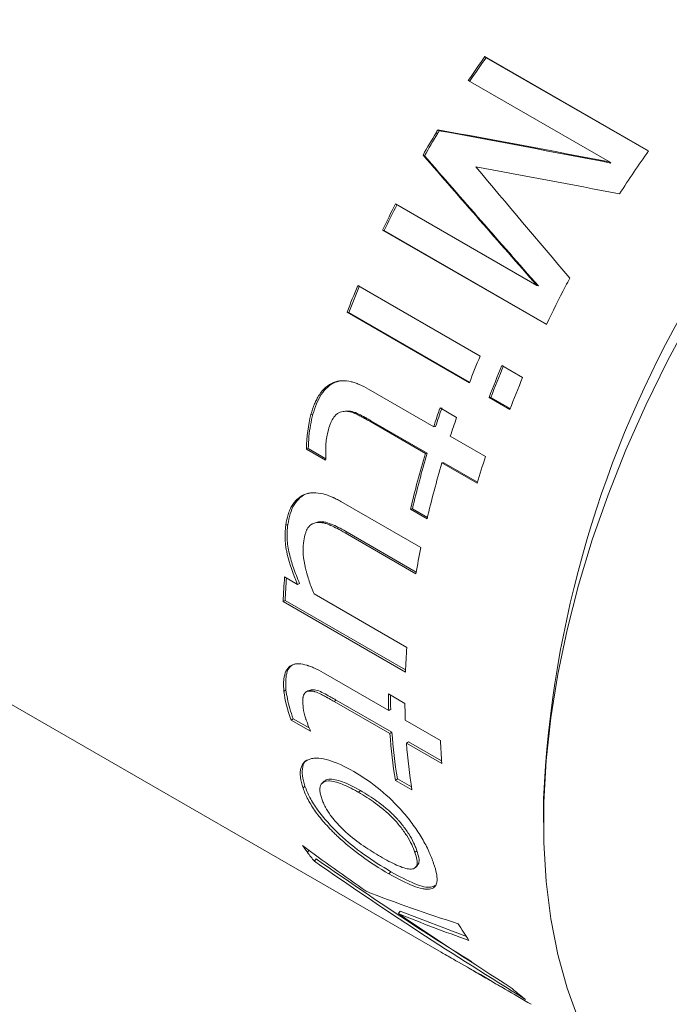
# Model space of a CAD drawing. Units: inches. Extents: x 0.1 to 10.9, y 0 to 8.5.
# Drawn here: x 9 to 9.5, y 6.5 to 7.2 of the extents above; entities that cross this region are included whole.
import ezdxf

# ---------------------------------------------------------------- set-up
doc = ezdxf.new("R2010")
doc.units = ezdxf.units.IN
doc.header["$MEASUREMENT"] = 0

msp = doc.modelspace()

# ---------------------------------------------------------------- linework, layer by layer
at = {"color": 7, "linetype": 'Continuous', "lineweight": 0}
for p, q in [((9.45009, 7.13), (9.33697, 7.1953)), ((9.3378, 7.19445), (9.33697, 7.1953)), ((9.4499, 7.12974), (9.3378, 7.19445)), ((9.32553, 7.17876), (9.42309, 7.12243)), ((9.3042, 7.14189), (9.30323, 7.14252)), ((9.30548, 7.14401), (9.30452, 7.14465)), ((9.29527, 7.12663), (9.29426, 7.12719)), ((9.42397, 7.12165), (9.42309, 7.12243)), ((9.37284, 7.03707), (9.27528, 7.09339)), ((9.26634, 7.07532), (9.37945, 7.01002)), ((9.26746, 7.07497), (9.26634, 7.07532)), ((9.26746, 7.07497), (9.37957, 7.01025)), ((9.33366, 6.98813), (9.24916, 7.03691)), ((9.37393, 7.03665), (9.37284, 7.03707)), ((9.24177, 7.01848), (9.32627, 6.9697)), ((9.243, 7.01837), (9.24177, 7.01848)), ((9.243, 7.01837), (9.32646, 6.97019)), ((9.36307, 6.97343), (9.34874, 6.9817)), ((9.30164, 6.93935), (9.25655, 6.96538)), ((9.33988, 6.95959), (9.3542, 6.95132)), ((9.34111, 6.95949), (9.33988, 6.95959)), ((9.34111, 6.95949), (9.35439, 6.95182)), ((9.31746, 6.94568), (9.306, 6.95229)), ((9.21813, 6.9479), (9.21681, 6.94771)), ((9.24048, 6.95002), (9.23917, 6.94988)), ((9.25876, 6.94319), (9.25745, 6.94306)), ((9.25745, 6.94306), (9.29587, 6.92088)), ((9.25876, 6.94319), (9.29718, 6.92101)), ((9.30292, 6.9394), (9.30164, 6.93935)), ((9.33744, 6.91868), (9.31309, 6.93274)), ((9.21501, 6.92416), (9.21366, 6.92387)), ((9.21366, 6.92387), (9.2269, 6.91623)), ((9.21501, 6.92416), (9.22712, 6.91717)), ((9.29718, 6.92101), (9.29587, 6.92088)), ((9.30864, 6.9144), (9.30733, 6.91427)), ((9.30733, 6.91427), (9.33168, 6.90022)), ((9.30864, 6.9144), (9.3319, 6.90097)), ((9.29273, 6.85572), (9.23754, 6.88758)), ((9.28697, 6.88262), (9.28562, 6.88233)), ((9.28562, 6.88233), (9.29708, 6.87572)), ((9.28697, 6.88262), (9.2973, 6.87666)), ((9.20082, 6.87183), (9.19943, 6.8713)), ((9.21939, 6.87272), (9.21802, 6.87225)), ((9.2221, 6.87354), (9.22071, 6.87307)), ((9.22087, 6.87306), (9.2221, 6.87354)), ((9.2419, 6.86638), (9.24052, 6.86593)), ((9.24052, 6.86593), (9.28939, 6.83772)), ((9.2419, 6.86638), (9.28958, 6.83885)), ((9.20754, 6.83034), (9.19861, 6.83549)), ((9.20895, 6.831), (9.20754, 6.83034)), ((9.28311, 6.78671), (9.21902, 6.82371)), ((9.19904, 6.81916), (9.19763, 6.81843)), ((9.19763, 6.81843), (9.28212, 6.76965)), ((9.19904, 6.81916), (9.28219, 6.77116)), ((9.27053, 6.74312), (9.22544, 6.76915)), ((8.98903, 6.75933), (9.3067, 6.57595)), ((9.19956, 6.75736), (9.19815, 6.75636)), ((9.21462, 6.75669), (9.21322, 6.75573)), ((9.21467, 6.75662), (9.21723, 6.75751)), ((9.21723, 6.75751), (9.21582, 6.75655)), ((9.28176, 6.74794), (9.2703, 6.75456)), ((9.23436, 6.75022), (9.23295, 6.74928)), ((9.23295, 6.74928), (9.27138, 6.7271)), ((9.23436, 6.75022), (9.27279, 6.72804)), ((9.27194, 6.74399), (9.27053, 6.74312)), ((9.20456, 6.73744), (9.20317, 6.73636)), ((9.20317, 6.73636), (9.21641, 6.72872)), ((9.20456, 6.73744), (9.21569, 6.73102)), ((9.30633, 6.72245), (9.28199, 6.7365)), ((9.27279, 6.72804), (9.27138, 6.7271)), ((9.28424, 6.72143), (9.28283, 6.72048)), ((9.28283, 6.72048), (9.30718, 6.70643)), ((9.28424, 6.72143), (9.30705, 6.70826)), ((9.27652, 6.6959), (9.27513, 6.69482)), ((9.27513, 6.69482), (9.28659, 6.68821)), ((9.27652, 6.6959), (9.28626, 6.69028)), ((9.21271, 6.69078), (9.21137, 6.68949)), ((9.251, 6.68777), (9.24963, 6.68658)), ((9.37754, 6.682), (9.37754, 6.66567)), ((9.21559, 6.64659), (9.21438, 6.64505)), ((9.29005, 6.64613), (9.2887, 6.64485)), ((9.22042, 6.64045), (9.21923, 6.63888)), ((9.27192, 6.63166), (9.27064, 6.63023)), ((9.27844, 6.60426), (9.27727, 6.60267)), ((9.27844, 6.60426), (9.32428, 6.58682))]:
    msp.add_line(p, q, dxfattribs=at)
at = {"color": 7, "linetype": 'Continuous', "lineweight": 0, "flags": 128}
for points in [[(9.47929, 7.01495), (9.46307, 6.98487), (9.44808, 6.9543), (9.43439, 6.92337), (9.42207, 6.89222), (9.41116, 6.861), (9.40172, 6.82984), (9.39378, 6.79887), (9.38739, 6.76825), (9.38258, 6.7381), (9.37935, 6.70856), (9.37774, 6.67976), (9.37774, 6.65183), (9.37935, 6.62489), (9.38258, 6.59907), (9.38739, 6.57448), (9.39378, 6.55124), (9.40172, 6.52943)], [(9.22605, 6.69416), (9.22538, 6.69356), (9.22471, 6.69295)], [(9.28903, 6.63457), (9.2897, 6.63525), (9.29037, 6.63593)]]:
    msp.add_lwpolyline(points, dxfattribs=at)
at = {"color": 7, "linetype": 'Continuous', "lineweight": 0}
for centre, radius, start, end in [((10.13169, 6.64815), 0.75492, 122.56998, 177.43002), ((9.99456, 6.72832), 0.80653, 144.61968, 146.04895), ((9.99261, 6.72944), 0.80313, 144.61968, 146.04895), ((10.00851, 6.71927), 0.82253, 149.03121, 150.26828), ((10.00651, 6.72042), 0.81907, 149.03121, 150.26828), ((10.00792, 6.71962), 0.82184, 148.85738, 149.03111), ((10.00592, 6.72077), 0.81838, 148.85738, 149.03111), ((10.11046, 6.66109), 0.80992, 144.62243, 147.15576), ((9.99909, 6.72421), 0.81252, 152.97593, 154.39817), ((9.99712, 6.72535), 0.8091, 152.97593, 154.39817), ((10.11832, 6.65578), 0.8194, 151.87627, 152.3132), ((9.9651, 6.73923), 0.77535, 157.42302, 158.89035), ((9.96328, 6.7403), 0.77209, 157.42302, 158.89035), ((10.11367, 6.65819), 0.81416, 152.31121, 154.397), ((10.04959, 6.69045), 0.77535, 157.42302, 158.89035), ((10.06389, 6.6822), 0.77532, 157.27627, 159.0371), ((10.06207, 6.68327), 0.77206, 157.27627, 159.0371), ((10.07821, 6.67393), 0.77532, 157.27627, 159.0371), ((10.00063, 6.71084), 0.73539, 160.83269, 161.89672), ((9.99897, 6.71185), 0.7323, 160.83269, 161.89672), ((10.01208, 6.70423), 0.73539, 160.83269, 161.89672), ((9.86279, 6.76721), 0.65312, 166.72095, 166.81092), ((9.94706, 6.72705), 0.67942, 163.42355, 166.78843), ((9.94562, 6.72799), 0.67656, 163.42355, 166.78843), ((10.01876, 6.69592), 0.71681, 161.8945, 163.44068), ((9.95852, 6.72044), 0.67942, 163.42355, 166.78843), ((9.88911, 6.73594), 0.60829, 168.64367, 170.36868), ((9.69192, 6.79848), 0.49469, 175.70913, 177.68905), ((9.69045, 6.79934), 0.49181, 175.87248, 177.68986), ((9.77641, 6.7497), 0.49469, 175.70913, 177.68905), ((9.70288, 6.75751), 0.43259, 180.3909, 181.90649), ((9.70153, 6.7583), 0.42983, 180.60891, 181.90732), ((9.71434, 6.75089), 0.43259, 180.3909, 181.90649), ((9.55335, 6.7835), 0.34136, 189.09629, 189.23495), ((9.63767, 6.75335), 0.36723, 184.09933, 189.17099), ((9.63753, 6.75418), 0.36568, 184.09933, 189.17099), ((9.64912, 6.74674), 0.36723, 184.09933, 189.17099), ((9.71494, 6.736), 0.40883, 181.8998, 184.14806), ((9.36492, 6.75838), 0.18843, 215.22116, 216.97314), ((9.3606, 6.75511), 0.18302, 216.97013, 219.42786), ((9.48935, 6.69721), 0.19867, 210.72929, 214.67377), ((9.46246, 6.67488), 0.1636, 228.99556, 230.32236), ((9.46116, 6.6733), 0.16156, 230.3189, 233.52137)]:
    msp.add_arc(centre, radius, start, end, dxfattribs=at)
for points in [[(9.30452, 7.14465), (9.34378, 7.13744), (9.38331, 7.13005), (9.42309, 7.12243)], [(9.42397, 7.12165), (9.38422, 7.12931), (9.34471, 7.13675), (9.30548, 7.14401)], [(9.37284, 7.03707), (9.34637, 7.06724), (9.32018, 7.09729), (9.29426, 7.12719)], [(9.29527, 7.12663), (9.32122, 7.09677), (9.34743, 7.06677), (9.37393, 7.03665)], [(9.33075, 7.11892), (9.35218, 7.0934), (9.37382, 7.06776), (9.39567, 7.04203)], [(9.43001, 7.10036), (9.39674, 7.10668), (9.36365, 7.11286), (9.33075, 7.11892)], [(9.21366, 6.92387), (9.21386, 6.93254), (9.21492, 6.94049), (9.21681, 6.94771)], [(9.20317, 6.73636), (9.20053, 6.74361), (9.19887, 6.75029), (9.19815, 6.75636)], [(9.21098, 6.6497), (9.2255, 6.63903), (9.24013, 6.62851), (9.25487, 6.61813)], [(9.36511, 6.5434), (9.31553, 6.57379), (9.26686, 6.60565), (9.21923, 6.63888)], [(9.25487, 6.61813), (9.27561, 6.61003), (9.29684, 6.60257), (9.31858, 6.59569)], [(9.32597, 6.58419), (9.30945, 6.58998), (9.29322, 6.59613), (9.27727, 6.60267)], [(9.27727, 6.60267), (9.30295, 6.58521), (9.32891, 6.56812), (9.35512, 6.55142)]]:
    msp.add_open_spline(points, degree=3, dxfattribs=at)
for points, knots in [([(9.21681, 6.94771), (9.21753, 6.95038), (9.21837, 6.95284), (9.21978, 6.95619), (9.22028, 6.95725), (9.22106, 6.95876), (9.2213, 6.9592), (9.22196, 6.96033), (9.22229, 6.96087), (9.22539, 6.96558), (9.22868, 6.96843), (9.23338, 6.97033), (9.23423, 6.97058), (9.23613, 6.97097), (9.23711, 6.97109), (9.24018, 6.9712), (9.24236, 6.97096), (9.24483, 6.97037), (9.2449, 6.97036), (9.24511, 6.9703), (9.24522, 6.97028), (9.24555, 6.97019), (9.24577, 6.97013), (9.24643, 6.96994), (9.24688, 6.96979), (9.24826, 6.96933), (9.24922, 6.96896), (9.25218, 6.9677), (9.2543, 6.96665), (9.25655, 6.96538)], [0, 0, 0, 0, 0.125, 0.125, 0.1875, 0.1875, 0.21875, 0.21875, 0.25, 0.25, 0.5, 0.5, 0.5625, 0.5625, 0.625, 0.625, 0.75, 0.75, 0.757812, 0.757812, 0.765625, 0.765625, 0.78125, 0.78125, 0.8125, 0.8125, 0.875, 0.875, 1, 1, 1, 1]), ([(9.23909, 6.97112), (9.23727, 6.97089), (9.23348, 6.97041), (9.22822, 6.96699), (9.2222, 6.96), (9.21976, 6.95274), (9.21813, 6.9479)], [0, 0, 0, 0, 0.181509, 0.379305, 0.586882, 1, 1, 1, 1]), ([(9.21813, 6.9479), (9.21756, 6.94544), (9.21639, 6.94043), (9.21536, 6.93247), (9.21512, 6.92697), (9.21501, 6.92416)], [0, 0, 0, 0, 0.320652, 0.653212, 1, 1, 1, 1]), ([(9.23917, 6.94988), (9.23755, 6.94961), (9.23622, 6.94913), (9.23494, 6.94824), (9.23459, 6.94797), (9.23402, 6.94748), (9.23374, 6.94721), (9.23296, 6.94637), (9.23249, 6.94575), (9.23196, 6.94488), (9.23191, 6.94478), (9.23174, 6.9445), (9.23166, 6.94435), (9.23142, 6.9439), (9.23126, 6.94358), (9.23079, 6.94258), (9.23048, 6.94185), (9.22956, 6.93947), (9.22898, 6.93763), (9.22843, 6.93553)], [0, 0, 0, 0, 0.25, 0.25, 0.3125, 0.3125, 0.375, 0.375, 0.5, 0.5, 0.53125, 0.53125, 0.5625, 0.5625, 0.625, 0.625, 0.75, 0.75, 1, 1, 1, 1]), ([(9.25745, 6.94306), (9.25686, 6.9434), (9.25611, 6.94381), (9.25501, 6.94445), (9.25472, 6.94461), (9.25428, 6.94486), (9.25407, 6.94498), (9.25352, 6.94529), (9.25322, 6.94546), (9.2529, 6.94564), (9.25271, 6.94574), (9.2524, 6.94591), (9.25224, 6.946), (9.25175, 6.94626), (9.25139, 6.94645), (9.25027, 6.94703), (9.24943, 6.94746), (9.24666, 6.94883), (9.24511, 6.94943), (9.24374, 6.94972), (9.24352, 6.94976), (9.24315, 6.94982), (9.24296, 6.94985), (9.24238, 6.94992), (9.24199, 6.94995), (9.24081, 6.95), (9.24, 6.94997), (9.23917, 6.94988)], [0, 0, 0, 0, 0.125, 0.125, 0.15625, 0.15625, 0.1875, 0.1875, 0.25, 0.25, 0.28125, 0.28125, 0.3125, 0.3125, 0.375, 0.375, 0.5, 0.5, 0.75, 0.75, 0.78125, 0.78125, 0.8125, 0.8125, 0.875, 0.875, 1, 1, 1, 1]), ([(9.24048, 6.95002), (9.24129, 6.95008), (9.24286, 6.95019), (9.24603, 6.9498), (9.24984, 6.94808), (9.25358, 6.94615), (9.25653, 6.94445), (9.25802, 6.94361), (9.25876, 6.94319)], [0, 0, 0, 0, 0.128741, 0.249877, 0.499594, 0.749786, 0.874893, 1, 1, 1, 1]), ([(9.22843, 6.93553), (9.22772, 6.93284), (9.22728, 6.92984), (9.22711, 6.92634), (9.2271, 6.92622), (9.22709, 6.92588), (9.22708, 6.9257), (9.22706, 6.92514), (9.22705, 6.92475), (9.22703, 6.92348), (9.22702, 6.92244), (9.22702, 6.91976), (9.22706, 6.91832), (9.22714, 6.91722)], [0, 0, 0, 0, 0.5, 0.5, 0.53125, 0.53125, 0.5625, 0.5625, 0.625, 0.625, 0.75, 0.75, 1, 1, 1, 1]), ([(9.19943, 6.8713), (9.19981, 6.87396), (9.20034, 6.87637), (9.20117, 6.87906), (9.20138, 6.87968), (9.2018, 6.88081), (9.20203, 6.88136), (9.20273, 6.88296), (9.20325, 6.88395), (9.20438, 6.88581), (9.20499, 6.88666), (9.20637, 6.88832), (9.20711, 6.88906), (9.20945, 6.89105), (9.21118, 6.89205), (9.21355, 6.89288), (9.21396, 6.89301), (9.21488, 6.89324), (9.21534, 6.89334), (9.21676, 6.89358), (9.21774, 6.89367), (9.22077, 6.8937), (9.22292, 6.89343), (9.22577, 6.89271), (9.22623, 6.89259), (9.22726, 6.89228), (9.22778, 6.89211), (9.22934, 6.89157), (9.23038, 6.89117), (9.23168, 6.89059), (9.23187, 6.89051), (9.23234, 6.89029), (9.23257, 6.89018), (9.23329, 6.88984), (9.23379, 6.8896), (9.23532, 6.88881), (9.2364, 6.88823), (9.23754, 6.88758)], [0, 0, 0, 0, 0.125, 0.125, 0.15625, 0.15625, 0.1875, 0.1875, 0.25, 0.25, 0.3125, 0.3125, 0.375, 0.375, 0.5, 0.5, 0.53125, 0.53125, 0.5625, 0.5625, 0.625, 0.625, 0.75, 0.75, 0.78125, 0.78125, 0.8125, 0.8125, 0.875, 0.875, 0.890625, 0.890625, 0.90625, 0.90625, 0.9375, 0.9375, 1, 1, 1, 1]), ([(9.21521, 6.89325), (9.21495, 6.89321), (9.21273, 6.89288), (9.20913, 6.89036), (9.20348, 6.88403), (9.20189, 6.87671), (9.20082, 6.87183)], [0, 0, 0, 0, 0.031266, 0.273324, 0.514477, 1, 1, 1, 1]), ([(9.20754, 6.83034), (9.20428, 6.83793), (9.20195, 6.8448), (9.20042, 6.85131), (9.20031, 6.85184), (9.20011, 6.85274), (9.20002, 6.85318), (9.19977, 6.85452), (9.19962, 6.8554), (9.19924, 6.858), (9.19907, 6.85969), (9.19894, 6.86217), (9.19893, 6.8629), (9.19892, 6.8645), (9.19894, 6.86532), (9.19905, 6.8678), (9.1992, 6.86952), (9.19943, 6.8713)], [0, 0, 0, 0, 0.5, 0.5, 0.53125, 0.53125, 0.5625, 0.5625, 0.625, 0.625, 0.75, 0.75, 0.8125, 0.8125, 0.875, 0.875, 1, 1, 1, 1]), ([(9.20082, 6.87183), (9.20064, 6.87013), (9.20029, 6.86689), (9.2003, 6.86016), (9.20164, 6.85172), (9.20473, 6.84133), (9.20748, 6.83459), (9.20895, 6.831)], [0, 0, 0, 0, 0.131386, 0.249927, 0.499513, 0.73374, 1, 1, 1, 1]), ([(9.22071, 6.87307), (9.21774, 6.8726), (9.21554, 6.87104), (9.21407, 6.86823), (9.21402, 6.86813), (9.21389, 6.86784), (9.21382, 6.8677), (9.21362, 6.86725), (9.21349, 6.86693), (9.21312, 6.86593), (9.21289, 6.86519), (9.21226, 6.86279), (9.21191, 6.86093), (9.21163, 6.85881)], [0, 0, 0, 0, 0.5, 0.5, 0.53125, 0.53125, 0.5625, 0.5625, 0.625, 0.625, 0.75, 0.75, 1, 1, 1, 1]), ([(9.24052, 6.86593), (9.2366, 6.86817), (9.23331, 6.86987), (9.23054, 6.87108), (9.23039, 6.87114), (9.23015, 6.87124), (9.23004, 6.87129), (9.22969, 6.87144), (9.22946, 6.87153), (9.22879, 6.8718), (9.22835, 6.87196), (9.2271, 6.87239), (9.22633, 6.87262), (9.22544, 6.87283), (9.2252, 6.87288), (9.22478, 6.87296), (9.22457, 6.873), (9.22395, 6.87309), (9.22354, 6.87313), (9.22231, 6.8732), (9.22151, 6.87317), (9.22071, 6.87307)], [0, 0, 0, 0, 0.5, 0.5, 0.515625, 0.515625, 0.53125, 0.53125, 0.5625, 0.5625, 0.625, 0.625, 0.75, 0.75, 0.78125, 0.78125, 0.8125, 0.8125, 0.875, 0.875, 1, 1, 1, 1]), ([(9.2221, 6.87354), (9.2229, 6.8736), (9.2245, 6.87371), (9.22783, 6.87317), (9.2337, 6.87095), (9.23862, 6.86821), (9.2419, 6.86638)], [0, 0, 0, 0, 0.1245, 0.2498325, 0.4997751, 1, 1, 1, 1]), ([(9.21163, 6.85881), (9.21101, 6.85412), (9.21149, 6.84828), (9.21323, 6.84087), (9.2133, 6.84058), (9.21348, 6.83984), (9.21358, 6.83948), (9.21386, 6.83838), (9.21406, 6.83764), (9.21469, 6.83544), (9.21515, 6.83398), (9.21662, 6.82958), (9.21775, 6.82665), (9.21902, 6.82371)], [0, 0, 0, 0, 0.5, 0.5, 0.53125, 0.53125, 0.5625, 0.5625, 0.625, 0.625, 0.75, 0.75, 1, 1, 1, 1]), ([(9.19815, 6.75636), (9.1979, 6.75861), (9.19782, 6.76067), (9.19794, 6.76348), (9.19802, 6.76437), (9.1982, 6.76563), (9.19826, 6.766), (9.19845, 6.76694), (9.19856, 6.76739), (9.19966, 6.7713), (9.2015, 6.77361), (9.20481, 6.77499), (9.20543, 6.77516), (9.20688, 6.77539), (9.20766, 6.77543), (9.21016, 6.77535), (9.21204, 6.775), (9.21425, 6.77433), (9.21431, 6.77431), (9.21451, 6.77424), (9.21461, 6.77421), (9.2149, 6.77412), (9.2151, 6.77405), (9.21571, 6.77384), (9.21613, 6.77368), (9.21741, 6.77318), (9.21831, 6.7728), (9.22114, 6.77149), (9.2232, 6.77042), (9.22544, 6.76915)], [0, 0, 0, 0, 0.125, 0.125, 0.1875, 0.1875, 0.21875, 0.21875, 0.25, 0.25, 0.5, 0.5, 0.5625, 0.5625, 0.625, 0.625, 0.75, 0.75, 0.757812, 0.757812, 0.765625, 0.765625, 0.78125, 0.78125, 0.8125, 0.8125, 0.875, 0.875, 1, 1, 1, 1]), ([(9.20435, 6.77471), (9.20359, 6.77423), (9.20158, 6.77295), (9.19919, 6.76742), (9.19941, 6.76138), (9.19956, 6.75736)], [0, 0, 0, 0, 0.169764, 0.447417, 1, 1, 1, 1]), ([(9.19956, 6.75736), (9.19986, 6.75529), (9.20048, 6.75108), (9.20217, 6.7444), (9.20375, 6.73979), (9.20456, 6.73744)], [0, 0, 0, 0, 0.320652, 0.653212, 1, 1, 1, 1]), ([(9.21582, 6.75655), (9.21457, 6.75644), (9.21363, 6.75611), (9.21285, 6.75543), (9.21265, 6.75522), (9.21233, 6.75483), (9.21219, 6.75462), (9.21181, 6.75395), (9.21161, 6.75344), (9.21145, 6.75273), (9.21144, 6.75265), (9.21139, 6.75242), (9.21137, 6.75229), (9.21131, 6.75192), (9.21128, 6.75166), (9.21121, 6.75083), (9.21118, 6.75022), (9.21118, 6.74824), (9.21128, 6.7467), (9.21149, 6.74495)], [0, 0, 0, 0, 0.25, 0.25, 0.3125, 0.3125, 0.375, 0.375, 0.5, 0.5, 0.53125, 0.53125, 0.5625, 0.5625, 0.625, 0.625, 0.75, 0.75, 1, 1, 1, 1]), ([(9.23295, 6.74928), (9.23236, 6.74961), (9.23162, 6.75003), (9.23052, 6.75066), (9.23024, 6.75083), (9.22979, 6.75108), (9.22959, 6.7512), (9.22903, 6.75151), (9.22874, 6.75168), (9.22841, 6.75186), (9.22823, 6.75196), (9.22793, 6.75213), (9.22777, 6.75222), (9.22728, 6.75249), (9.22693, 6.75268), (9.22583, 6.75327), (9.22501, 6.7537), (9.2223, 6.7551), (9.22084, 6.75573), (9.21963, 6.75608), (9.21944, 6.75614), (9.21911, 6.75622), (9.21894, 6.75626), (9.21845, 6.75636), (9.21812, 6.75642), (9.21713, 6.75654), (9.21648, 6.75657), (9.21582, 6.75655)], [0, 0, 0, 0, 0.125, 0.125, 0.15625, 0.15625, 0.1875, 0.1875, 0.25, 0.25, 0.28125, 0.28125, 0.3125, 0.3125, 0.375, 0.375, 0.5, 0.5, 0.75, 0.75, 0.78125, 0.78125, 0.8125, 0.8125, 0.875, 0.875, 1, 1, 1, 1]), ([(9.21723, 6.75751), (9.21788, 6.7575), (9.21913, 6.75748), (9.22186, 6.75692), (9.22552, 6.75514), (9.22919, 6.75318), (9.23215, 6.75148), (9.23363, 6.75064), (9.23436, 6.75022)], [0, 0, 0, 0, 0.128741, 0.249877, 0.499594, 0.749786, 0.874893, 1, 1, 1, 1]), ([(9.21149, 6.74495), (9.21176, 6.7427), (9.21236, 6.74018), (9.21333, 6.73722), (9.21336, 6.73712), (9.21346, 6.73683), (9.21351, 6.73668), (9.21367, 6.73622), (9.21379, 6.73588), (9.21418, 6.73481), (9.2145, 6.73393), (9.21537, 6.73167), (9.21587, 6.73046), (9.21628, 6.72953)], [0, 0, 0, 0, 0.5, 0.5, 0.53125, 0.53125, 0.5625, 0.5625, 0.625, 0.625, 0.75, 0.75, 1, 1, 1, 1]), ([(9.21137, 6.68949), (9.21046, 6.69208), (9.20987, 6.69452), (9.20945, 6.69793), (9.20939, 6.69909), (9.20947, 6.70115), (9.20959, 6.7021), (9.21024, 6.7047), (9.21106, 6.7062), (9.21342, 6.70846), (9.21496, 6.70927), (9.21709, 6.7098), (9.21726, 6.70984), (9.21767, 6.70993), (9.21789, 6.70996), (9.21853, 6.71006), (9.21897, 6.71011), (9.22035, 6.7102), (9.22132, 6.71019), (9.22439, 6.70995), (9.22665, 6.7095), (9.23405, 6.70729), (9.23983, 6.70466), (9.24643, 6.70085)], [0, 0, 0, 0, 0.125, 0.125, 0.1875, 0.1875, 0.25, 0.25, 0.375, 0.375, 0.5, 0.5, 0.515625, 0.515625, 0.53125, 0.53125, 0.5625, 0.5625, 0.625, 0.625, 0.75, 0.75, 1, 1, 1, 1]), ([(9.21396, 6.70871), (9.21384, 6.70865), (9.21222, 6.70784), (9.21092, 6.70431), (9.21051, 6.69829), (9.21198, 6.69328), (9.21271, 6.69078)], [0, 0, 0, 0, 0.025479, 0.346513, 0.67321, 1, 1, 1, 1]), ([(9.24643, 6.70085), (9.2596, 6.69323), (9.27073, 6.68396), (9.28036, 6.67292), (9.28074, 6.67247), (9.28141, 6.67169), (9.28174, 6.6713), (9.28271, 6.67013), (9.28335, 6.66935), (9.28522, 6.66701), (9.2864, 6.66545), (9.28979, 6.66078), (9.29182, 6.65767), (9.29454, 6.65304), (9.29532, 6.65162), (9.29689, 6.64862), (9.29763, 6.6471), (9.29867, 6.64481), (9.29897, 6.64415), (9.29957, 6.64275), (9.29986, 6.64206), (9.30067, 6.64002), (9.30116, 6.63869), (9.30159, 6.63741)], [0, 0, 0, 0, 0.5, 0.5, 0.515625, 0.515625, 0.53125, 0.53125, 0.5625, 0.5625, 0.625, 0.625, 0.75, 0.75, 0.8125, 0.8125, 0.875, 0.875, 0.90625, 0.90625, 0.9375, 0.9375, 1, 1, 1, 1]), ([(9.24963, 6.68658), (9.24868, 6.68712), (9.24677, 6.68822), (9.24303, 6.69016), (9.23663, 6.69314), (9.22886, 6.69523), (9.22369, 6.69302), (9.22279, 6.68887), (9.2233, 6.68517), (9.22393, 6.68312), (9.22426, 6.68205)], [0, 0, 0, 0, 0.0622591, 0.1254587, 0.2508691, 0.500447, 0.7000902, 0.8496449, 0.9217249, 1, 1, 1, 1]), ([(9.251, 6.68777), (9.2472, 6.68985), (9.23963, 6.69399), (9.23138, 6.69599), (9.22716, 6.69538), (9.22637, 6.69425), (9.22621, 6.69402)], [0, 0, 0, 0, 0.380257, 0.758877, 0.95134, 1, 1, 1, 1]), ([(9.27064, 6.63023), (9.25749, 6.63782), (9.24563, 6.64634), (9.23498, 6.65635), (9.23455, 6.65676), (9.23381, 6.65747), (9.23344, 6.65782), (9.23236, 6.65889), (9.23165, 6.6596), (9.22956, 6.66172), (9.22823, 6.66314), (9.22442, 6.66739), (9.22213, 6.67022), (9.21907, 6.67449), (9.21816, 6.67585), (9.21641, 6.67867), (9.21559, 6.68009), (9.21408, 6.68296), (9.21346, 6.68425), (9.2123, 6.68691), (9.2118, 6.68821), (9.21137, 6.68949)], [0, 0, 0, 0, 0.5, 0.5, 0.515625, 0.515625, 0.53125, 0.53125, 0.5625, 0.5625, 0.625, 0.625, 0.75, 0.75, 0.8125, 0.8125, 0.875, 0.875, 0.9375, 0.9375, 1, 1, 1, 1]), ([(9.21271, 6.69078), (9.21318, 6.68949), (9.21412, 6.68692), (9.21675, 6.68152), (9.2228, 6.67167), (9.23585, 6.65737), (9.2543, 6.64238), (9.26577, 6.6354), (9.27192, 6.63166)], [0, 0, 0, 0, 0.062751, 0.125296, 0.250398, 0.499011, 0.731037, 1, 1, 1, 1]), ([(9.2887, 6.64485), (9.28802, 6.64666), (9.28666, 6.65029), (9.28319, 6.65653), (9.2786, 6.66299), (9.27131, 6.67115), (9.26326, 6.67779), (9.25544, 6.68314), (9.25159, 6.68542), (9.24963, 6.68658)], [0, 0, 0, 0, 0.125169, 0.250165, 0.373559, 0.500109, 0.749386, 0.872251, 1, 1, 1, 1]), ([(9.29005, 6.64613), (9.28967, 6.64718), (9.2893, 6.64816), (9.28873, 6.64956), (9.28854, 6.65001), (9.28825, 6.65066), (9.28815, 6.65087), (9.28796, 6.65129), (9.28789, 6.65145), (9.28681, 6.65371), (9.28569, 6.65572), (9.28301, 6.65995), (9.28151, 6.66204), (9.27903, 6.66514), (9.27816, 6.66616), (9.2768, 6.66769), (9.27633, 6.6682), (9.27562, 6.66896), (9.27538, 6.66921), (9.2749, 6.66972), (9.27462, 6.67), (9.27268, 6.67197), (9.27084, 6.67368), (9.26791, 6.67618), (9.2669, 6.67701), (9.26535, 6.67823), (9.26483, 6.67863), (9.26403, 6.67923), (9.26376, 6.67943), (9.26322, 6.67983), (9.26291, 6.68006), (9.25887, 6.68299), (9.25498, 6.6855), (9.251, 6.68777)], [0, 0, 0, 0, 0.0625, 0.0625, 0.09375, 0.09375, 0.109375, 0.109375, 0.125, 0.125, 0.25, 0.25, 0.375, 0.375, 0.4375, 0.4375, 0.46875, 0.46875, 0.484375, 0.484375, 0.5, 0.5, 0.625, 0.625, 0.6875, 0.6875, 0.71875, 0.71875, 0.734375, 0.734375, 0.75, 0.75, 1, 1, 1, 1]), ([(9.22426, 6.68205), (9.22461, 6.6811), (9.2253, 6.67926), (9.22715, 6.6755), (9.23022, 6.67061), (9.23519, 6.66463), (9.24288, 6.65702), (9.25122, 6.65067), (9.25913, 6.64546), (9.26297, 6.64319), (9.26489, 6.64206)], [0, 0, 0, 0, 0.067134, 0.129841, 0.251447, 0.375105, 0.50017, 0.749441, 0.874697, 1, 1, 1, 1]), ([(9.26489, 6.64206), (9.26686, 6.64094), (9.27066, 6.63878), (9.27617, 6.6361), (9.28114, 6.63413), (9.28546, 6.63322), (9.28859, 6.63374), (9.2902, 6.63603), (9.29026, 6.63978), (9.28922, 6.64316), (9.2887, 6.64485)], [0, 0, 0, 0, 0.129135, 0.250365, 0.383071, 0.500409, 0.627533, 0.750105, 0.87497, 1, 1, 1, 1]), ([(9.29019, 6.6361), (9.2906, 6.63654), (9.29165, 6.63763), (9.29156, 6.64112), (9.29055, 6.64446), (9.29005, 6.64613)], [0, 0, 0, 0, 0.249618, 0.624641, 1, 1, 1, 1]), ([(9.22042, 6.64045), (9.24431, 6.62396), (9.27971, 6.59953), (9.31619, 6.57667), (9.32806, 6.56923)], [0, 0, 0, 0, 0.674708, 1, 1, 1, 1]), ([(9.30159, 6.63741), (9.3025, 6.63481), (9.30316, 6.63244), (9.30365, 6.62977), (9.30375, 6.62919), (9.30388, 6.62816), (9.30393, 6.62766), (9.304, 6.62626), (9.30397, 6.62543), (9.3038, 6.62433), (9.30372, 6.62395), (9.30351, 6.62327), (9.30339, 6.62295), (9.30297, 6.62205), (9.3026, 6.62154), (9.30124, 6.62028), (9.3, 6.61978), (9.29822, 6.61959), (9.29807, 6.61958), (9.29772, 6.61956), (9.29753, 6.61956), (9.29698, 6.61955), (9.29659, 6.61957), (9.29539, 6.61966), (9.29453, 6.61978), (9.29178, 6.62035), (9.28971, 6.62099), (9.28278, 6.62366), (9.2772, 6.62645), (9.27064, 6.63023)], [0, 0, 0, 0, 0.125, 0.125, 0.15625, 0.15625, 0.1875, 0.1875, 0.25, 0.25, 0.28125, 0.28125, 0.3125, 0.3125, 0.375, 0.375, 0.5, 0.5, 0.515625, 0.515625, 0.53125, 0.53125, 0.5625, 0.5625, 0.625, 0.625, 0.75, 0.75, 1, 1, 1, 1]), ([(9.27192, 6.63166), (9.27773, 6.62852), (9.28857, 6.62267), (9.29863, 6.6201), (9.30157, 6.62164), (9.3024, 6.62208)], [0, 0, 0, 0, 0.4539237, 0.8465989, 1, 1, 1, 1]), ([(9.3315, 6.56183), (9.32558, 6.56522), (9.31471, 6.57145), (9.3092, 6.57454), (9.3067, 6.57595)], [0, 0, 0, 0, 0.545193, 1, 1, 1, 1]), ([(9.34157, 6.55588), (9.3377, 6.55811), (9.33188, 6.56146), (9.32823, 6.56366), (9.32701, 6.5644)], [0, 0, 0, 0, 0.665221, 1, 1, 1, 1]), ([(9.36903, 6.53997), (9.36285, 6.54357), (9.34927, 6.5515), (9.33777, 6.55819), (9.3315, 6.56183)], [0, 0, 0, 0, 0.455376, 1, 1, 1, 1]), ([(9.35377, 6.54886), (9.35375, 6.54888), (9.34918, 6.55146), (9.34537, 6.55368), (9.34157, 6.55588)], [0, 0, 0, 0, 0.0049761, 1, 1, 1, 1])]:
    msp.add_open_spline(points, degree=3, knots=knots, dxfattribs=at)

doc.saveas('drawing.dxf')
